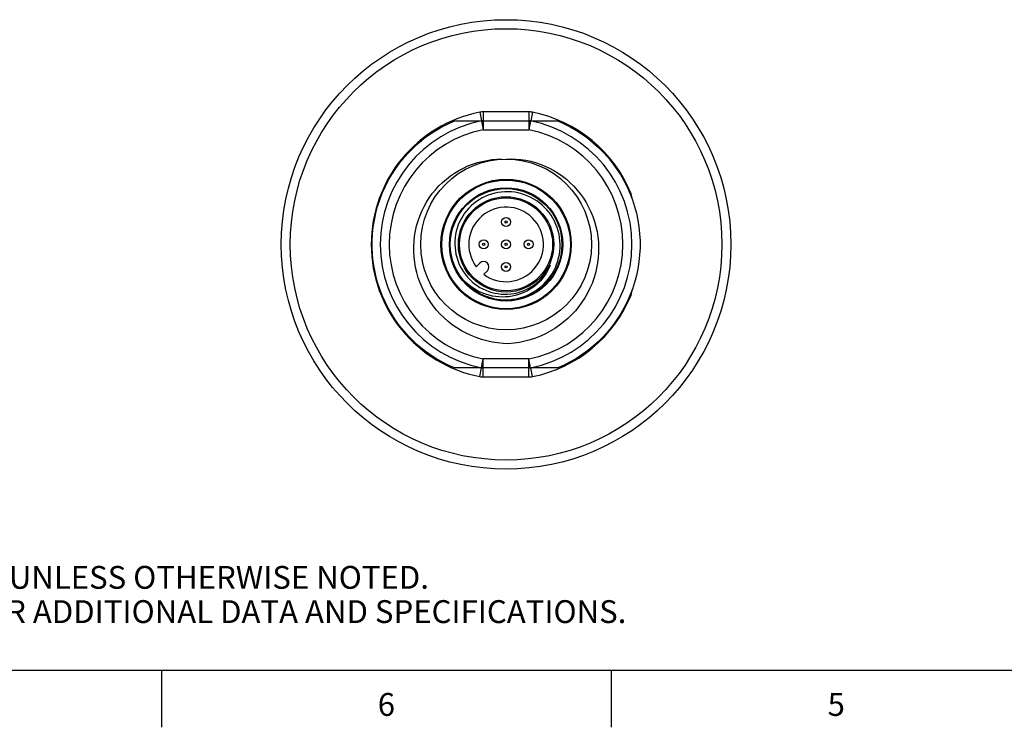
# Model space of a CAD drawing. Units: inches. Extents: x 0.4 to 16.6, y 0.6 to 10.4.
# Drawn here: x 3.9 to 8.3, y 0.6 to 3.7 of the extents above; entities that cross this region are included whole.
import ezdxf

# ---------------------------------------------------------------- set-up
doc = ezdxf.new("R2010")
doc.units = ezdxf.units.IN
doc.header["$LTSCALE"] = 0.935
doc.header["$MEASUREMENT"] = 0
doc.layers.get('0').update_dxf_attribs({"linetype": 'CONTINUOUS'})
doc.styles.add('TEXTSTYLE_2', font='txt', dxfattribs={"width": 0.8})

msp = doc.modelspace()

# ---------------------------------------------------------------- linework, layer by layer
at = {"color": 7, "linetype": 'CONTINUOUS'}
for p, q in [((5.9539, 3.3315), (5.9615, 3.2937)), ((5.9693, 3.333), (5.9693, 3.2543)), ((6.1691, 3.333), (5.9693, 3.333)), ((6.1691, 3.333), (6.1691, 3.2543)), ((6.1844, 3.3315), (6.1769, 3.2937)), ((5.8432, 3.2937), (6.2952, 3.2937)), ((5.9616, 3.2929), (5.9693, 3.2543)), ((6.1768, 3.2929), (6.1691, 3.2543)), ((5.9693, 3.2543), (6.1691, 3.2543)), ((6.6164, 2.9744), (6.6127, 2.9729)), ((5.9536, 2.6702), (5.9382, 2.6547)), ((5.9716, 2.6213), (5.9871, 2.6368)), ((6.6164, 2.5303), (6.6127, 2.5318)), ((5.9616, 2.2117), (5.9693, 2.2504)), ((6.1691, 2.2504), (5.9693, 2.2504)), ((5.9693, 2.1716), (5.9693, 2.2504)), ((6.1768, 2.2117), (6.1691, 2.2504)), ((6.1691, 2.1716), (6.1691, 2.2504)), ((6.2952, 2.211), (5.8432, 2.211)), ((5.9539, 2.1731), (5.9615, 2.211)), ((6.1844, 2.1731), (6.1769, 2.211)), ((5.9693, 2.1716), (6.1691, 2.1716)), ((0.62, 0.887), (16.38, 0.887)), ((4.56, 0.887), (4.56, 0.637)), ((6.53, 0.887), (6.53, 0.637))]:
    msp.add_line(p, q, dxfattribs=at)
for points in [[(5.8432, 2.211), (5.8152, 2.2235), (5.788, 2.2375), (5.7615, 2.2529), (5.7358, 2.2696), (5.7111, 2.2877), (5.6873, 2.307), (5.6646, 2.3276), (5.6429, 2.3493), (5.6225, 2.3721), (5.6032, 2.3959), (5.5853, 2.4208), (5.5686, 2.4465), (5.5533, 2.473), (5.5394, 2.5003), (5.527, 2.5283), (5.5161, 2.5569), (5.5066, 2.5861), (5.4987, 2.6157), (5.4923, 2.6457), (5.4876, 2.6759), (5.4844, 2.7064), (5.4828, 2.737), (5.4828, 2.7677), (5.4844, 2.7982), (5.4876, 2.8287), (5.4923, 2.859), (5.4987, 2.889), (5.5066, 2.9185), (5.5161, 2.9477), (5.527, 2.9763), (5.5394, 3.0043), (5.5533, 3.0316), (5.5686, 3.0582), (5.5853, 3.0839), (5.6032, 3.1087), (5.6225, 3.1326), (5.6429, 3.1554), (5.6646, 3.1771), (5.6873, 3.1976), (5.7111, 3.2169), (5.7358, 3.235), (5.7615, 3.2518), (5.788, 3.2671), (5.8152, 3.2811), (5.8432, 3.2937)], [(6.2952, 3.2937), (6.3231, 3.2811), (6.3504, 3.2671), (6.3769, 3.2518), (6.4025, 3.235), (6.4273, 3.2169), (6.4511, 3.1976), (6.4738, 3.1771), (6.4954, 3.1554), (6.5159, 3.1326), (6.5351, 3.1087), (6.5531, 3.0839), (6.5697, 3.0582), (6.585, 3.0316), (6.5989, 3.0043), (6.6113, 2.9763), (6.6223, 2.9477), (6.6318, 2.9185), (6.6397, 2.889), (6.646, 2.859), (6.6508, 2.8287), (6.654, 2.7982), (6.6556, 2.7677), (6.6556, 2.737), (6.654, 2.7064), (6.6508, 2.6759), (6.646, 2.6457), (6.6397, 2.6157), (6.6318, 2.5861), (6.6223, 2.5569), (6.6113, 2.5283), (6.5989, 2.5003), (6.585, 2.473), (6.5697, 2.4465), (6.5531, 2.4208), (6.5351, 2.3959), (6.5159, 2.3721), (6.4954, 2.3493), (6.4738, 2.3276), (6.4511, 2.307), (6.4273, 2.2877), (6.4025, 2.2696), (6.3769, 2.2529), (6.3504, 2.2375), (6.3231, 2.2235), (6.2952, 2.211)], [(6.08, 2.3171), (6.0558, 2.3182), (6.0317, 2.3208), (6.0079, 2.3246), (5.9844, 2.3298), (5.9612, 2.3362), (5.9385, 2.3439), (5.9163, 2.3529), (5.8946, 2.3631), (5.8736, 2.3744), (5.8534, 2.3869), (5.8338, 2.4005), (5.8152, 2.4151), (5.7974, 2.4307), (5.7805, 2.4473), (5.7647, 2.4647), (5.7498, 2.483), (5.7361, 2.502), (5.7235, 2.5218), (5.712, 2.5421), (5.7017, 2.5631), (5.6926, 2.5846), (5.6848, 2.6065), (5.6783, 2.6287), (5.673, 2.6513), (5.669, 2.674), (5.6663, 2.6969), (5.6649, 2.7199), (5.6649, 2.7429), (5.6661, 2.7658), (5.6686, 2.7885), (5.6724, 2.811), (5.6775, 2.8332), (5.6838, 2.8551), (5.6913, 2.8764), (5.7, 2.8973), (5.7099, 2.9176), (5.7209, 2.9373), (5.733, 2.9563), (5.7461, 2.9745), (5.7602, 2.9919), (5.7752, 3.0084), (5.7912, 3.024), (5.8079, 3.0386), (5.8254, 3.0523), (5.8437, 3.0648), (5.8626, 3.0763), (5.8821, 3.0866), (5.9021, 3.0958), (5.9225, 3.1038), (5.9433, 3.1106), (5.9645, 3.1161), (5.9859, 3.1204), (6.0074, 3.1235), (6.029, 3.1253), (6.0507, 3.1259)], [(6.0692, 3.1263), (6.0908, 3.1269), (6.1125, 3.1261), (6.1342, 3.1241), (6.1558, 3.1209), (6.1771, 3.1163), (6.1983, 3.1106), (6.2191, 3.1036), (6.2395, 3.0955), (6.2595, 3.0861), (6.2789, 3.0756), (6.2978, 3.0639), (6.316, 3.0512), (6.3334, 3.0374), (6.3501, 3.0226), (6.3659, 3.0069), (6.3809, 2.9902), (6.3949, 2.9727), (6.4079, 2.9543), (6.4198, 2.9352), (6.4307, 2.9154), (6.4404, 2.895), (6.449, 2.874), (6.4564, 2.8525), (6.4626, 2.8306), (6.4675, 2.8083), (6.4711, 2.7857), (6.4735, 2.7629), (6.4745, 2.7399), (6.4743, 2.7169), (6.4728, 2.6939), (6.4699, 2.671), (6.4657, 2.6482), (6.4603, 2.6257), (6.4536, 2.6034), (6.4456, 2.5815), (6.4363, 2.5601), (6.4259, 2.5391), (6.4143, 2.5188), (6.4015, 2.4991), (6.3876, 2.4801), (6.3726, 2.4619), (6.3566, 2.4445), (6.3396, 2.4281), (6.3216, 2.4126), (6.3028, 2.398), (6.2832, 2.3846), (6.2628, 2.3722), (6.2417, 2.3609), (6.2199, 2.3509), (6.1976, 2.3421), (6.1748, 2.3345), (6.1516, 2.3282), (6.128, 2.3231), (6.1041, 2.3194), (6.08, 2.3171)], [(6.306, 2.7523), (6.3052, 2.7674), (6.3035, 2.7823), (6.3009, 2.7972), (6.2973, 2.8118), (6.2928, 2.8261), (6.2874, 2.8401), (6.2812, 2.8537), (6.2741, 2.8669), (6.2661, 2.8796), (6.2574, 2.8918), (6.2479, 2.9034), (6.2377, 2.9143), (6.2269, 2.9245), (6.2154, 2.934), (6.2033, 2.9428), (6.1907, 2.9508), (6.1777, 2.9579), (6.1642, 2.9642), (6.1504, 2.9696), (6.1362, 2.9741), (6.1219, 2.9777), (6.1073, 2.9804), (6.0926, 2.9821), (6.0778, 2.9829), (6.063, 2.9827), (6.0483, 2.9816), (6.0337, 2.9795), (6.0192, 2.9765), (6.005, 2.9726), (5.9911, 2.9678), (5.9776, 2.9621), (5.9644, 2.9556), (5.9517, 2.9482), (5.9395, 2.94), (5.9279, 2.9311), (5.9168, 2.9215), (5.9065, 2.9112), (5.8968, 2.9002), (5.8878, 2.8886), (5.8797, 2.8766), (5.8723, 2.864), (5.8657, 2.851), (5.86, 2.8376), (5.8552, 2.8238), (5.8513, 2.8098), (5.8483, 2.7956), (5.8462, 2.7813), (5.8451, 2.7668), (5.8449, 2.7523)], [(5.8449, 2.7523), (5.8456, 2.738), (5.8472, 2.7238), (5.8497, 2.7097), (5.8531, 2.6959), (5.8574, 2.6823), (5.8626, 2.669), (5.8686, 2.656), (5.8753, 2.6435), (5.8829, 2.6315), (5.8912, 2.62), (5.9003, 2.609), (5.91, 2.5987), (5.9203, 2.589), (5.9312, 2.58), (5.9427, 2.5717), (5.9547, 2.5642), (5.9671, 2.5575), (5.9799, 2.5516), (5.993, 2.5465), (6.0065, 2.5423), (6.0201, 2.5389), (6.034, 2.5365), (6.048, 2.5349), (6.062, 2.5342), (6.076, 2.5345), (6.09, 2.5356), (6.1038, 2.5377), (6.1175, 2.5406), (6.1309, 2.5444), (6.1441, 2.549), (6.1569, 2.5545), (6.1694, 2.5608), (6.1814, 2.5679), (6.1929, 2.5757), (6.2038, 2.5842), (6.2142, 2.5934), (6.224, 2.6033), (6.2331, 2.6138), (6.2415, 2.6248), (6.2491, 2.6363), (6.256, 2.6483), (6.2621, 2.6607)], [(5.9937, 2.52), (6.0084, 2.516), (6.0234, 2.5129), (6.0385, 2.5107), (6.0537, 2.5095), (6.0689, 2.5093), (6.0841, 2.51), (6.0993, 2.5117), (6.1142, 2.5143), (6.129, 2.5178), (6.1435, 2.5223), (6.1577, 2.5276), (6.1715, 2.5338), (6.1849, 2.5409), (6.1978, 2.5488), (6.2102, 2.5575), (6.222, 2.5669), (6.2332, 2.5771), (6.2437, 2.5879), (6.2535, 2.5993), (6.2625, 2.6114), (6.2708, 2.6239), (6.2783, 2.637), (6.2849, 2.6505), (6.2906, 2.6643), (6.2955, 2.6785), (6.2994, 2.693), (6.3025, 2.7077), (6.3046, 2.7225), (6.3057, 2.7374), (6.306, 2.7523)], [(6.2621, 2.6607), (6.2567, 2.6481), (6.2505, 2.6359), (6.2435, 2.624), (6.2357, 2.6126), (6.2272, 2.6017), (6.218, 2.5913), (6.2081, 2.5815), (6.1975, 2.5723), (6.1864, 2.5637), (6.1747, 2.5559), (6.1625, 2.5488), (6.1498, 2.5424), (6.1367, 2.5369), (6.1233, 2.5321), (6.1095, 2.5283), (6.0955, 2.5253), (6.0812, 2.5231), (6.0669, 2.5219), (6.0524, 2.5216), (6.0379, 2.5221), (6.0234, 2.5236), (6.009, 2.526), (5.9947, 2.5294), (5.9806, 2.5336), (5.9668, 2.5387), (5.9533, 2.5446), (5.9401, 2.5514), (5.9274, 2.5591), (5.9151, 2.5675), (5.9033, 2.5768), (5.8921, 2.5867), (5.8815, 2.5974), (5.8716, 2.6087)]]:
    msp.add_lwpolyline(points, dxfattribs=at)
for centre, radius in [((6.0692, 2.7523), 0.9843), ((6.0692, 2.7523), 0.9449), ((6.0692, 2.7523), 0.374), ((6.0692, 2.7523), 0.2854), ((6.0692, 2.7523), 0.2816), ((6.0692, 2.7523), 0.2481), ((6.0692, 2.7523), 0.2443), ((6.0692, 2.7523), 0.2088), ((6.0692, 2.7523), 0.2037), ((6.0692, 2.8507), 0.0197), ((6.0692, 2.8507), 0.00469), ((5.9708, 2.7523), 0.0197), ((6.0692, 2.7523), 0.0197), ((6.1676, 2.7523), 0.0197), ((5.9708, 2.7523), 0.00469), ((6.0692, 2.7523), 0.00469), ((6.1676, 2.7523), 0.00469), ((6.0692, 2.6539), 0.0197), ((6.0692, 2.6539), 0.00469)]:
    msp.add_circle(centre, radius, dxfattribs=at)
for centre, radius, start, end in [((6.0692, 2.7523), 0.5906, 101.2547, 258.7453), ((5.9693, 3.2543), 0.0787, 90, 101.2547), ((6.1691, 3.2543), 0.0787, 78.7453, 90), ((6.0692, 2.7523), 0.5906, 22.0862, 78.7453), ((6.0692, 2.7523), 0.5512, 101.2547, 258.7453), ((5.9693, 3.2543), 0.0394, 90, 101.2547), ((6.1691, 3.2543), 0.0394, 78.7453, 90), ((6.0692, 2.7523), 0.5512, 281.2547, 78.7453), ((6.0692, 2.7523), 0.5118, 101.2547, 258.7453), ((6.0692, 2.7523), 0.5118, 281.2547, 78.7453), ((6.5434, 2.9448), 0.0787, 2.5829, 22.0862), ((6.0692, 2.7523), 0.1634, 233.3129, 216.6871), ((5.9704, 2.6535), 0.0236, 315, 135), ((6.5434, 2.5599), 0.0787, 337.9138, 357.4171), ((6.0692, 2.7523), 0.5906, 281.2547, 337.9138), ((5.9693, 2.2504), 0.0394, 258.7453, 270), ((6.1691, 2.2504), 0.0394, 270, 281.2547), ((5.9693, 2.2504), 0.0787, 258.7453, 270), ((6.1691, 2.2504), 0.0787, 270, 281.2547)]:
    msp.add_arc(centre, radius, start, end, dxfattribs=at)

# ---------------------------------------------------------------- texts
at = {"color": 7, "linetype": 'CONTINUOUS', "insert": (0.8489, 1.4938), "char_height": 0.1, "width": 7.9, "attachment_point": 1, "line_spacing_factor": 0.9}
msp.add_mtext('NOTES:\\P1. ALL DIMENSIONS ARE MILLIMETERS [INCHES] UNLESS OTHERWISE NOTED.\\P2. REFER TO "www.bannerengineering.com" FOR ADDITIONAL DATA AND SPECIFICATIONS.', dxfattribs=at)
at = {"color": 7, "linetype": 'CONTINUOUS', "char_height": 0.1, "width": 0.08, "attachment_point": 2, "line_spacing_factor": 0.9, "style": 'TEXTSTYLE_2'}
for s, insert in [('6', (5.545, 0.787)), ('5', (7.515, 0.787))]:
    msp.add_mtext(s, dxfattribs=dict(at, insert=insert))

doc.saveas('drawing.dxf')
